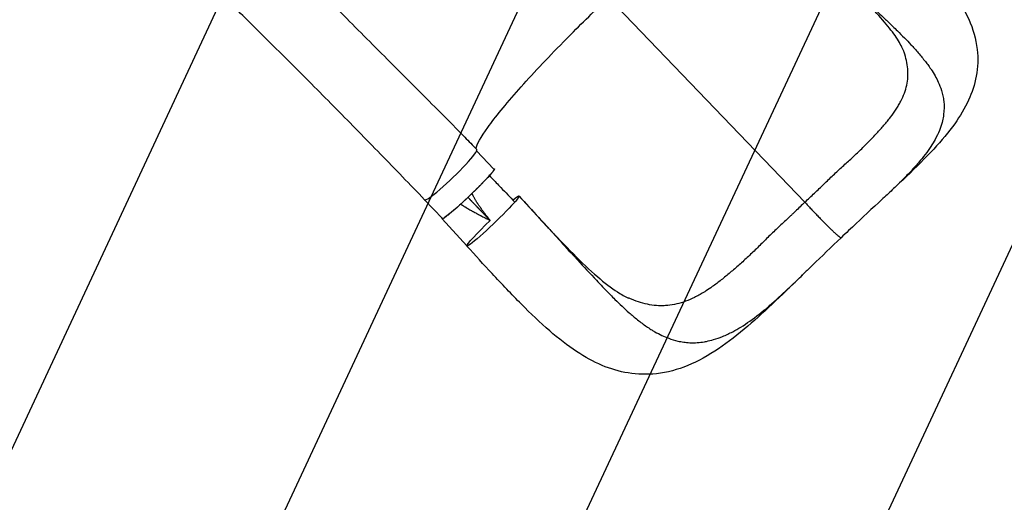
# Model space of a CAD drawing. Units: millimetres. Extents: x -3947 to 4652, y -4374 to 4128.
# Drawn here: x 644 to 1787, y -3128 to -2567 of the extents above; entities that cross this region are included whole.
import ezdxf

# ---------------------------------------------------------------- set-up
doc = ezdxf.new("R2010")
doc.units = ezdxf.units.MM
doc.header["$LTSCALE"] = 20
doc.layers.add('2d', color=230, linetype='Continuous')
doc.layers.add('EN-Free_Space_Hatch', color=10, linetype='Continuous')

msp = doc.modelspace()

# ---------------------------------------------------------------- hatches: boundary and pattern name
at = {"layer": 'EN-Free_Space_Hatch'}
h = msp.add_hatch(dxfattribs=at)
h.set_pattern_fill('ANSI31', color=256, scale=100, angle=20)
h.set_pattern_definition([(65, (158.46, -1082), (-287.753, 134.18), [])])
edge = h.paths.add_edge_path()
edge.add_line((1541, -1394.3), (1541, -1082))
edge.add_arc((541, -1082), 1000, 0, 90)
edge.add_arc((541, -1082), 1000, 90, 180)
edge.add_line((-459, -1082), (-459, -1394.3))
edge.add_arc((1541, -1394.3), 2000, 180, 224.1305)
edge.add_line((105.5, -2786.9), (853.4, -3557.8))
edge.add_arc((1571.1, -2861.6), 1000, 224.1305, 314.1305)
edge.add_arc((1571.1, -2861.6), 1000, 314.1305, 404.1305)
edge.add_line((2288.9, -2165.3), (1541, -1394.3))

# ---------------------------------------------------------------- linework, layer by layer
at = {"layer": '2d'}
for p, q in [((1555.5, -2779.1), (1327.7, -2541.3)), ((1174.5, -2719.6), (1194.7, -2740.7)), ((1114.1, -2776.5), (1134.8, -2798.1)), ((1163.1, -2829.9), (1134.6, -2798.5))]:
    msp.add_line(p, q, dxfattribs=at)
for centre, major_axis, ratio, start_param, end_param in [((1144.5, -2747.1), (30.2, 29.1), 0.10183, 3.141387, 6.282995), ((1144.1, -2747.8), (30, 28.7), 0.06478, 3.025934, 3.318107)]:
    msp.add_ellipse(centre, major_axis=major_axis, ratio=ratio, start_param=start_param, end_param=end_param, dxfattribs=at)
at = {"layer": '2d', "extrusion": (0, 0, -1)}
for centre, major_axis, start_param, end_param in [((1164.8, -2769.4), (30, 28.7), 0, 3.141593), ((1193.5, -2801), (30.3, 29.1), 0.054741, 3.196334), ((1193.5, -2801), (30.3, 29.1), -0.647793, 0.054741), ((1193.5, -2801), (30.3, 29.1), 3.196334, 4.667972)]:
    msp.add_ellipse(centre, major_axis=major_axis, ratio=0.06478, start_param=start_param, end_param=end_param, dxfattribs=at)
at = {"layer": '2d'}
for points, knots in [([(1606, -2408.4), (1616.7, -2419), (1627.4, -2429.5), (1648.6, -2450.1), (1659.1, -2460.3), (1679.6, -2480.7), (1689.7, -2490.9), (1708.7, -2511.5), (1717.6, -2521.9), (1733.5, -2543.4), (1740.4, -2554.7), (1750.7, -2577.7), (1754.1, -2589.5), (1756.7, -2611.9), (1756.3, -2622.5), (1752.6, -2642.3), (1749.5, -2651.7), (1741.1, -2670.1), (1735.7, -2679.1), (1722.3, -2697.9), (1714.1, -2707.7), (1695.4, -2727.9), (1684.6, -2738.5), (1663, -2759.2), (1652, -2769.4), (1640.8, -2779.8)], [0, 0, 0, 0, 4.531565, 4.531565, 9.121758, 9.121758, 13.957041, 13.957041, 18.976128, 18.976128, 24.178026, 24.178026, 29.070018, 29.070018, 33.252123, 33.252123, 37.187191, 37.187191, 41.366801, 41.366801, 46.159438, 46.159438, 51.348869, 51.348869, 56.121209, 56.121209, 56.121209, 56.121209]), ([(948.9, -2489.7), (964.8, -2505.7), (981.2, -2522.3), (1015, -2556.7), (1032.5, -2574.5), (1068.5, -2610.7), (1086.9, -2629.1), (1123.8, -2666.1), (1142.3, -2684.6), (1165.4, -2708.3), (1170.1, -2713.1), (1174.7, -2717.9)], [0, 0, 0, 0, 7.944651, 7.944651, 16.070984, 16.070984, 24.248338, 24.248338, 32.220844, 32.220844, 34.251704, 34.251704, 34.251704, 34.251704]), ([(1581.5, -2501.9), (1585.4, -2505.8), (1589.4, -2509.7), (1600.4, -2520.4), (1608.4, -2528), (1616.3, -2535.5), (1625.1, -2543.9), (1632.9, -2551.3), (1643.2, -2561.1), (1647, -2564.7), (1650.8, -2568.3), (1655.7, -2573.1), (1659.4, -2576.6), (1668.4, -2585.5), (1675.2, -2592.4), (1681.4, -2599.1), (1685.8, -2604), (1688.7, -2607.3), (1694.1, -2614), (1696.7, -2617.2), (1699.4, -2621), (1699.8, -2621.6), (1700.2, -2622.2)], [0.0869392, 0.0869392, 0.0869392, 0.0869392, 0.11536, 0.11536, 0.1666667, 0.17304, 0.17304, 0.23072, 0.23072, 0.25, 0.25956, 0.25956, 0.2884, 0.2884, 0.3333333, 0.34608, 0.34608, 0.37492, 0.37492, 0.40376, 0.40376, 0.4088616, 0.4088616, 0.4088616, 0.4088616]), ([(1670.2, -2603.6), (1668.8, -2599.8), (1666.3, -2595), (1659.5, -2584.3), (1655.1, -2578.5), (1644.6, -2565.9), (1638.3, -2558.9), (1624.1, -2544), (1615.9, -2535.7), (1599, -2519.1), (1590.3, -2510.6), (1581.5, -2501.9)], [0, 0, 0, 0, 3.377198, 3.377198, 6.647504, 6.647504, 10.134231, 10.134231, 14.027237, 14.027237, 17.852775, 17.852775, 17.852775, 17.852775]), ([(1174, -2717.2), (1174, -2717), (1174, -2716.8), (1174.7, -2712), (1179.3, -2703.7), (1196.1, -2680.4), (1208.3, -2665.4), (1238.5, -2631.3), (1256.1, -2612.5), (1290.5, -2577.4), (1306.5, -2561.6), (1324.2, -2544.6), (1325.6, -2543.2), (1327.2, -2541.7), (1327.3, -2541.6), (1327.5, -2541.5)], [65.115382, 65.115382, 65.115382, 65.115382, 67.268392, 67.268392, 114.899644, 114.899644, 163.436874, 163.436874, 211.136412, 211.136412, 248.636027, 248.636027, 252.028053, 252.028053, 252.300635, 252.300635, 252.300635, 252.300635]), ([(1114.2, -2776.2), (1097.1, -2758.4), (1080, -2740.7), (1045.8, -2705.6), (1028.7, -2688), (994.6, -2653.4), (977.6, -2636.3), (944.1, -2602.7), (927.4, -2586.2), (904.1, -2563.2), (897.1, -2556.3), (890.2, -2549.6)], [0, 0, 0, 0, 7.451717, 7.451717, 15.041924, 15.041924, 22.753529, 22.753529, 30.60759, 30.60759, 34.02972, 34.02972, 34.02972, 34.02972]), ([(1555.5, -2779.1), (1559.2, -2775.5), (1563, -2772.1), (1568.5, -2766.8), (1570.4, -2765.1), (1574.1, -2761.6), (1575.9, -2759.8), (1579.5, -2756.3), (1581.3, -2754.5), (1584.9, -2751), (1586.7, -2749.3), (1592.1, -2744.2), (1595.7, -2740.8), (1602.9, -2734.2), (1606.5, -2731), (1613.5, -2724.6), (1616.9, -2721.3), (1623.6, -2714.9), (1626.8, -2711.7), (1631.5, -2706.9), (1633, -2705.3), (1636, -2702.2), (1637.5, -2700.6), (1641.9, -2695.9), (1644.7, -2692.8), (1648.7, -2688.1), (1650, -2686.6), (1652.5, -2683.5), (1653.7, -2682), (1657.3, -2677.3), (1659.5, -2674.3), (1662.5, -2669.6), (1663.4, -2668.1), (1665.3, -2665), (1666.1, -2663.4), (1668.5, -2658.8), (1669.9, -2655.7), (1672.1, -2649.5), (1673.1, -2646.4), (1674.4, -2640.2), (1674.9, -2637), (1675.1, -2633.1), (1675.2, -2632.3), (1675.2, -2630.7), (1675.2, -2629.9), (1675.2, -2627.5), (1675.1, -2625.8), (1674.7, -2621), (1674.2, -2617.8), (1672.7, -2611.4), (1671.8, -2608.1), (1670.5, -2604.4), (1670.3, -2604), (1670.2, -2603.6)], [0, 0, 0, 0, 0.0153874, 0.0153874, 0.0230811, 0.0230811, 0.0307747, 0.0307747, 0.0384684, 0.0384684, 0.0461621, 0.0461621, 0.0615495, 0.0615495, 0.0769368, 0.0769368, 0.0923242, 0.0923242, 0.1077116, 0.1077116, 0.1154053, 0.1154053, 0.1230989, 0.1230989, 0.1384863, 0.1384863, 0.14618, 0.14618, 0.1538737, 0.1538737, 0.1692611, 0.1692611, 0.1769547, 0.1769547, 0.1846484, 0.1846484, 0.2000358, 0.2000358, 0.2154232, 0.2154232, 0.2308105, 0.2308105, 0.2346574, 0.2346574, 0.2385042, 0.2385042, 0.2461979, 0.2461979, 0.2615853, 0.2615853, 0.2769726, 0.2769726, 0.2788459, 0.2788459, 0.2788459, 0.2788459]), ([(1700.2, -2622.2), (1700.8, -2623), (1704.8, -2628.9), (1708.1, -2634.7), (1711.8, -2642.8), (1713, -2646), (1714.3, -2650.2), (1715.2, -2653.4), (1715.9, -2656.5), (1716.5, -2659.7), (1716.6, -2660.9), (1716.7, -2662)], [0.4088616, 0.4088616, 0.4088616, 0.4088616, 0.4166667, 0.46144, 0.46144, 0.49028, 0.49028, 0.5, 0.51912, 0.51912, 0.529904, 0.529904, 0.529904, 0.529904]), ([(1716.7, -2662), (1717.3, -2667.1), (1717.3, -2672), (1716.5, -2677.8), (1716.1, -2680.9), (1715.4, -2683.9), (1713.9, -2689.5), (1712.9, -2692.6), (1710.2, -2699.2), (1707.2, -2705.4), (1703.5, -2711.6), (1697.7, -2720.5), (1693, -2726.8), (1687.5, -2733.2), (1684.7, -2736.4), (1681.8, -2739.6), (1675.7, -2746.2), (1672.4, -2749.5), (1666.2, -2755.8), (1659.3, -2762.5), (1652, -2769.4), (1645.6, -2775.4), (1643.2, -2777.6), (1640.8, -2779.8)], [0.529904, 0.529904, 0.529904, 0.529904, 0.5768001, 0.5768001, 0.5833333, 0.6056401, 0.6056401, 0.6344801, 0.6344801, 0.6666667, 0.6921601, 0.6921601, 0.7498401, 0.7498401, 0.75, 0.7786801, 0.7786801, 0.8075201, 0.8075201, 0.8333333, 0.8652001, 0.8652001, 0.8831427, 0.8831427, 0.8831427, 0.8831427]), ([(1195.2, -2740.5), (1195.2, -2740.5), (1195.2, -2740.6), (1195.1, -2740.8), (1195.1, -2740.9), (1194.9, -2741.2), (1194.8, -2741.4), (1194.4, -2742), (1194.2, -2742.4), (1193.8, -2742.9), (1193.6, -2743.1), (1193.3, -2743.6), (1193.1, -2743.8), (1192.2, -2745), (1191.3, -2746.1), (1189.6, -2747.9), (1189, -2748.6), (1188.1, -2749.6), (1187.8, -2750), (1187.1, -2750.7), (1186.8, -2751.1), (1185, -2753), (1183.5, -2754.6), (1181, -2757.1), (1180.2, -2758), (1178.4, -2759.8), (1177.5, -2760.7), (1175.7, -2762.5), (1174.8, -2763.4), (1173.3, -2764.8), (1172.9, -2765.3), (1171.9, -2766.3), (1171.4, -2766.7), (1169, -2769.1), (1167, -2771), (1164, -2773.9), (1163, -2774.8), (1161.5, -2776.2), (1161, -2776.7), (1160, -2777.6), (1159.6, -2778.1), (1157.1, -2780.3), (1155.2, -2782.1), (1152.9, -2784.1), (1152.5, -2784.5), (1151.5, -2785.3), (1151.1, -2785.7), (1149.8, -2786.9), (1148.9, -2787.7), (1146.4, -2789.8), (1144.9, -2791.1), (1143.1, -2792.6), (1142.8, -2792.9), (1142.1, -2793.5), (1141.7, -2793.7), (1140.8, -2794.5), (1139.6, -2795.4), (1138.6, -2796.2), (1137.9, -2796.7), (1137.6, -2796.9), (1137.2, -2797.2), (1137, -2797.3), (1136, -2798), (1135.4, -2798.3), (1134.8, -2798.5), (1134.7, -2798.5), (1134.5, -2798.5), (1134.5, -2798.5), (1134.4, -2798.4), (1134.4, -2798.3), (1134.4, -2798.3)], [0.0343937, 0.0343937, 0.0343937, 0.0343937, 0.0364677, 0.0364677, 0.0385416, 0.0385416, 0.0426896, 0.0426896, 0.0468375, 0.0468375, 0.0489115, 0.0489115, 0.0509854, 0.0509854, 0.0592813, 0.0592813, 0.0634292, 0.0634292, 0.0655032, 0.0655032, 0.0675772, 0.0675772, 0.075873, 0.075873, 0.080021, 0.080021, 0.0841689, 0.0841689, 0.0883168, 0.0883168, 0.0903908, 0.0903908, 0.0924648, 0.0924648, 0.1007606, 0.1007606, 0.1049085, 0.1049085, 0.1069825, 0.1069825, 0.1090565, 0.1090565, 0.1173523, 0.1173523, 0.1194263, 0.1194263, 0.1215003, 0.1215003, 0.1256482, 0.1256482, 0.1339441, 0.1339441, 0.136018, 0.136018, 0.138092, 0.138092, 0.1422399, 0.1463879, 0.1463879, 0.1484618, 0.1484618, 0.1505358, 0.1505358, 0.1588316, 0.1588316, 0.1629796, 0.1629796, 0.1650535, 0.1650535, 0.1671275, 0.1671275, 0.1671275, 0.1671275]), ([(1194.5, -2740.4), (1194.5, -2740.3), (1194.6, -2740.3), (1195, -2740.2), (1195.2, -2740.3), (1195.2, -2740.5)], [0.025536858, 0.025536858, 0.025536858, 0.025536858, 0.026581884, 0.026581884, 0.034393719, 0.034393719, 0.034393719, 0.034393719]), ([(1176.2, -2781.2), (1176.1, -2781), (1175.9, -2780.8), (1175.8, -2780.6), (1175.8, -2780.5), (1175.7, -2780.5), (1175.7, -2780.4), (1175.6, -2780.3), (1174.9, -2779.2), (1173.7, -2777.2), (1172.6, -2775.4), (1171.9, -2774), (1171.6, -2773.6), (1171.1, -2772.7), (1170.4, -2771.4), (1169.8, -2770), (1169.3, -2769.1), (1169.3, -2769), (1169.2, -2768.9)], [0.362497, 0.362497, 0.362497, 0.362497, 0.3715284, 0.3749685, 0.3749685, 0.3766885, 0.3766885, 0.3784085, 0.3852887, 0.4403299, 0.4953712, 0.4953712, 0.5228918, 0.5228918, 0.5504124, 0.6054537, 0.6054537, 0.611289, 0.611289, 0.611289, 0.611289]), ([(1223.8, -2771.9), (1234.8, -2784), (1245.8, -2796), (1266.9, -2818.6), (1277.1, -2829.3), (1296.5, -2848.8), (1305.8, -2857.8), (1322.9, -2872.6), (1330.9, -2878.7), (1342.6, -2886.3), (1347, -2888.6), (1350.9, -2890.4)], [0, 0, 0, 0, 4.909366, 4.909366, 9.565045, 9.565045, 14.040507, 14.040507, 18.102622, 18.102622, 20.661281, 20.661281, 20.661281, 20.661281]), ([(1223.9, -2772.1), (1231.5, -2780.4), (1239.1, -2788.7), (1250, -2800.7), (1253.7, -2804.8), (1257.5, -2808.9), (1261.7, -2813.5), (1265.5, -2817.7), (1276, -2829.1), (1283.4, -2837.2), (1290.8, -2845.2), (1299, -2854.1), (1306.3, -2862), (1316, -2872.4), (1319.6, -2876.2), (1323.2, -2879.9), (1328, -2884.9), (1331.5, -2888.5), (1340.6, -2897.4), (1347.6, -2904.1), (1354.5, -2910.1), (1359.6, -2914.3), (1363.1, -2917.1), (1370, -2922.3), (1373.5, -2924.7), (1377.5, -2927.2), (1378.1, -2927.6), (1378.7, -2928)], [0, 0, 0, 0, 0.05768, 0.05768, 0.0833333, 0.08652, 0.08652, 0.11536, 0.11536, 0.1666667, 0.17304, 0.17304, 0.23072, 0.23072, 0.25, 0.25956, 0.25956, 0.2884, 0.2884, 0.3333333, 0.34608, 0.34608, 0.37492, 0.37492, 0.40376, 0.40376, 0.4088616, 0.4088616, 0.4088616, 0.4088616]), ([(1156, -2781.3), (1156, -2781.3), (1156.1, -2781.3), (1156.1, -2781.3), (1156.1, -2781.3), (1156.2, -2781.3), (1156.5, -2781.6), (1156.8, -2781.8), (1157.3, -2782.1), (1157.5, -2782.2), (1157.8, -2782.4), (1157.9, -2782.4), (1158, -2782.5), (1158.1, -2782.6), (1158.1, -2782.6), (1158.2, -2782.6), (1158.2, -2782.6), (1158.9, -2783.1), (1159.9, -2783.7), (1161.2, -2784.5), (1161.8, -2784.9), (1162.1, -2785), (1162.3, -2785.1), (1162.4, -2785.2), (1162.4, -2785.2), (1162.4, -2785.2), (1163.8, -2786.1), (1165.2, -2786.9), (1167.3, -2788.1), (1167.8, -2788.4), (1168.4, -2788.7)], [0.5292893, 0.5292893, 0.5292893, 0.5292893, 0.5292969, 0.5302734, 0.5302734, 0.53125, 0.53125, 0.546875, 0.546875, 0.5546875, 0.5546875, 0.5585938, 0.5585938, 0.5605469, 0.5615234, 0.5615234, 0.5625, 0.5625, 0.59375, 0.609375, 0.6171875, 0.6210938, 0.6230469, 0.6240234, 0.6240234, 0.625, 0.625, 0.6875, 0.6875, 0.710492, 0.710492, 0.710492, 0.710492]), ([(1188.5, -2798.1), (1188.3, -2797.8), (1188, -2797.5), (1187.7, -2797.1), (1187.6, -2796.9), (1187.5, -2796.9), (1187.5, -2796.7), (1187.2, -2796.4), (1186.6, -2795.6), (1185.8, -2794.6), (1185.3, -2793.9), (1185.1, -2793.7), (1185, -2793.6), (1185, -2793.6), (1184.9, -2793.5), (1184.8, -2793.2), (1184.2, -2792.6), (1183, -2791), (1181.6, -2789), (1180.6, -2787.6), (1180.2, -2787.1), (1180.2, -2787), (1180.2, -2787), (1180.1, -2786.9), (1180, -2786.7), (1179.7, -2786.3), (1178.7, -2784.9), (1177.9, -2783.8), (1176.9, -2782.3), (1176.6, -2781.8), (1176.2, -2781.3), (1176.2, -2781.2)], [0.0416408, 0.0416408, 0.0416408, 0.0416408, 0.0550412, 0.0619214, 0.0619214, 0.0653615, 0.0653615, 0.0688016, 0.0825619, 0.1100825, 0.1238428, 0.1238428, 0.1255628, 0.1255628, 0.1272829, 0.1307229, 0.1376031, 0.1651237, 0.220165, 0.2476856, 0.2494056, 0.2494056, 0.2511257, 0.2511257, 0.2545657, 0.2614459, 0.2752062, 0.3302474, 0.3302474, 0.3577681, 0.362497, 0.362497, 0.362497, 0.362497]), ([(1555.5, -2779.1), (1551.8, -2782.6), (1548.1, -2786.2), (1543.5, -2790.7), (1542.6, -2791.5), (1541.6, -2792.4)], [0, 0, 0, 0, 0.01538737, 0.01538737, 0.01923306, 0.01923306, 0.01923306, 0.01923306]), ([(1555.5, -2779.1), (1556.1, -2779.7), (1556.7, -2780.3), (1557.8, -2781.6), (1558.4, -2782.3), (1560.3, -2784.3), (1561.5, -2785.6), (1563.4, -2787.6), (1564, -2788.3), (1565.3, -2789.6), (1565.9, -2790.3), (1567.8, -2792.3), (1569.1, -2793.7), (1571.7, -2796.3), (1573, -2797.6), (1574.8, -2799.6), (1575.5, -2800.2), (1576.7, -2801.5), (1577.3, -2802.1), (1579.2, -2803.9), (1580.3, -2805.1), (1582.6, -2807.4), (1583.8, -2808.5), (1585.4, -2810), (1585.9, -2810.5), (1586.9, -2811.5), (1587.4, -2812), (1588.8, -2813.3), (1589.7, -2814.2), (1591, -2815.3), (1591.4, -2815.7), (1592.2, -2816.4), (1592.6, -2816.7), (1593.6, -2817.7), (1594.3, -2818.2), (1595.4, -2819.1), (1595.8, -2819.4), (1596.4, -2819.8), (1596.4, -2819.9), (1596.6, -2820), (1596.7, -2820), (1596.9, -2820.2), (1597.1, -2820.2), (1597.4, -2820.4), (1597.6, -2820.4), (1597.6, -2820.3)], [0.17354558, 0.17354558, 0.17354558, 0.17354558, 0.17632178, 0.17632178, 0.17909798, 0.17909798, 0.18465038, 0.18465038, 0.18742659, 0.18742659, 0.19020279, 0.19020279, 0.19575519, 0.19575519, 0.20130759, 0.20130759, 0.20408379, 0.20408379, 0.20685999, 0.20685999, 0.21241239, 0.21241239, 0.2179648, 0.2179648, 0.220741, 0.220741, 0.2235172, 0.2235172, 0.2290696, 0.2290696, 0.2318458, 0.2318458, 0.234622, 0.234622, 0.2401744, 0.2401744, 0.24572681, 0.24572681, 0.24711491, 0.24711491, 0.24850301, 0.24850301, 0.25127921, 0.25127921, 0.25657302, 0.25657302, 0.25657302, 0.25657302]), ([(1640.8, -2779.8), (1629.5, -2790.3), (1617.9, -2801.1), (1603.4, -2814.8), (1600.5, -2817.6), (1597.6, -2820.3)], [0, 0, 0, 0, 4.808561, 4.808561, 6.012354, 6.012354, 6.012354, 6.012354]), ([(1168.4, -2788.7), (1168.6, -2788.8), (1169.1, -2789.1), (1169.9, -2789.6), (1170.6, -2790), (1171, -2790.2), (1171.1, -2790.3), (1171.2, -2790.3), (1171.3, -2790.3), (1171.3, -2790.3), (1171.3, -2790.3), (1172.7, -2791.1), (1174.2, -2791.9), (1176.5, -2793.2), (1177.7, -2793.8), (1179.1, -2794.6), (1179.9, -2795), (1180.2, -2795.2), (1180.4, -2795.3), (1180.5, -2795.3), (1180.6, -2795.4), (1180.6, -2795.4), (1180.6, -2795.4), (1180.6, -2795.4), (1181.4, -2795.8), (1182.1, -2796.2), (1183.3, -2796.8), (1183.9, -2797.1), (1184.7, -2797.5), (1185, -2797.7), (1185.2, -2797.8), (1185.3, -2797.8), (1185.4, -2797.8), (1185.4, -2797.9), (1185.4, -2797.9), (1186.1, -2798.2), (1186.8, -2798.6), (1187.6, -2798.9)], [0.710492, 0.710492, 0.710492, 0.710492, 0.71875, 0.734375, 0.7421875, 0.7460938, 0.7480469, 0.7490234, 0.7495117, 0.7495117, 0.75, 0.75, 0.8125, 0.8125, 0.84375, 0.859375, 0.8671875, 0.8710938, 0.8730469, 0.8740234, 0.8745117, 0.8747559, 0.8747559, 0.875, 0.875, 0.90625, 0.90625, 0.921875, 0.9296875, 0.9335938, 0.9355469, 0.9365234, 0.9370117, 0.9370117, 0.9375, 0.9375, 0.9652858, 0.9652858, 0.9652858, 0.9652858]), ([(1190.3, -2800.3), (1189.8, -2799.7), (1189.4, -2799.2), (1189, -2798.7), (1189, -2798.7), (1188.9, -2798.6), (1188.9, -2798.6), (1188.9, -2798.6), (1188.9, -2798.6), (1188.9, -2798.5), (1188.7, -2798.4), (1188.6, -2798.2), (1188.5, -2798.1), (1188.5, -2798.1)], [0, 0, 0, 0, 0.02752062, 0.02752062, 0.0309607, 0.0309607, 0.03139071, 0.03139071, 0.03182072, 0.03268074, 0.03440078, 0.04128093, 0.04164079, 0.04164079, 0.04164079, 0.04164079]), ([(1541.6, -2792.4), (1540.7, -2793.3), (1539.8, -2794.2), (1537, -2796.8), (1535.1, -2798.6), (1531.4, -2802.1), (1529.5, -2803.8), (1525.7, -2807.3), (1523.9, -2809.1), (1518.4, -2814.3), (1514.7, -2817.8), (1507.6, -2824.9), (1504.1, -2828.4), (1497, -2835.4), (1493.5, -2838.8), (1486.4, -2845.4), (1482.9, -2848.6), (1477.6, -2853.3), (1475.9, -2854.8), (1472.4, -2857.9), (1470.6, -2859.4), (1465.4, -2863.8), (1461.9, -2866.6), (1456.7, -2870.7), (1455, -2872.1), (1451.6, -2874.7), (1449.8, -2875.9), (1445.7, -2878.9), (1443.2, -2880.5), (1440.8, -2882.1)], [0.0192331, 0.0192331, 0.0192331, 0.0192331, 0.0230811, 0.0230811, 0.0307747, 0.0307747, 0.0384684, 0.0384684, 0.0461621, 0.0461621, 0.0615495, 0.0615495, 0.0769368, 0.0769368, 0.0923242, 0.0923242, 0.1077116, 0.1077116, 0.1154053, 0.1154053, 0.1230989, 0.1230989, 0.1384863, 0.1384863, 0.14618, 0.14618, 0.1538737, 0.1538737, 0.1647817, 0.1647817, 0.1647817, 0.1647817]), ([(1597.6, -2820.3), (1586.4, -2831), (1575.1, -2841.8), (1561, -2855.6), (1557.9, -2858.6), (1554.9, -2861.6)], [0, 0, 0, 0, 4.655143, 4.655143, 5.958506, 5.958506, 5.958506, 5.958506]), ([(1554.9, -2861.6), (1543.6, -2872.6), (1532.5, -2883.3), (1510.7, -2904), (1499.9, -2913.9), (1478, -2932.7), (1466.7, -2941.6), (1443.7, -2957.1), (1431.8, -2963.8), (1407.9, -2973.6), (1395.7, -2976.9), (1372.4, -2979.5), (1361.3, -2979.2), (1340.1, -2975.8), (1330, -2972.7), (1310, -2964.4), (1300.2, -2958.9), (1280, -2945.6), (1269.6, -2937.5), (1248.3, -2919), (1237.3, -2908.5), (1215.2, -2886.1), (1203.9, -2874.2), (1182.8, -2851.5), (1173, -2840.8), (1163.2, -2830)], [0, 0, 0, 0, 4.773709, 4.773709, 9.538536, 9.538536, 14.57206, 14.57206, 19.644342, 19.644342, 24.467455, 24.467455, 28.731303, 28.731303, 32.800071, 32.800071, 37.067604, 37.067604, 41.836061, 41.836061, 46.959722, 46.959722, 52.102185, 52.102185, 56.4888, 56.4888, 56.4888, 56.4888]), ([(1422.2, -2942.3), (1427.8, -2942.5), (1433.3, -2942.1), (1439.8, -2941), (1443.2, -2940.4), (1446.7, -2939.5), (1453, -2937.7), (1456.5, -2936.5), (1464, -2933.4), (1471, -2930.1), (1478, -2926.1), (1488.2, -2919.8), (1495.3, -2914.8), (1502.6, -2909.1), (1506.2, -2906.2), (1509.9, -2903.2), (1517.2, -2896.9), (1520.9, -2893.6), (1527.9, -2887.2), (1535.4, -2880.3), (1543, -2873.1), (1549.8, -2866.5), (1552.3, -2864.1), (1554.9, -2861.6)], [0.529904, 0.529904, 0.529904, 0.529904, 0.5768001, 0.5768001, 0.5833333, 0.6056401, 0.6056401, 0.6344801, 0.6344801, 0.6666667, 0.6921601, 0.6921601, 0.7498401, 0.7498401, 0.75, 0.7786801, 0.7786801, 0.8075201, 0.8075201, 0.8333333, 0.8652001, 0.8652001, 0.8840746, 0.8840746, 0.8840746, 0.8840746]), ([(1440.8, -2882.1), (1439.8, -2882.7), (1438.8, -2883.4), (1436.1, -2885), (1434.3, -2886), (1430.9, -2887.9), (1429.1, -2888.9), (1424, -2891.4), (1420.5, -2892.9), (1413.6, -2895.4), (1410.2, -2896.5), (1403.3, -2898.1), (1399.8, -2898.7), (1395.5, -2899.1), (1394.6, -2899.2), (1392.8, -2899.3), (1392, -2899.3), (1389.3, -2899.4), (1387.6, -2899.4), (1382.3, -2899.2), (1378.8, -2898.8), (1371.9, -2897.6), (1368.4, -2896.7), (1361.4, -2894.6), (1357.9, -2893.4), (1353.5, -2891.5), (1352.6, -2891.2), (1351.4, -2890.6), (1351.1, -2890.5), (1350.9, -2890.4)], [0.1647817, 0.1647817, 0.1647817, 0.1647817, 0.1692611, 0.1692611, 0.1769547, 0.1769547, 0.1846484, 0.1846484, 0.2000358, 0.2000358, 0.2154232, 0.2154232, 0.2308105, 0.2308105, 0.2346574, 0.2346574, 0.2385042, 0.2385042, 0.2461979, 0.2461979, 0.2615853, 0.2615853, 0.2769726, 0.2769726, 0.29236, 0.29236, 0.2962068, 0.2962068, 0.2974033, 0.2974033, 0.2974033, 0.2974033]), ([(1378.7, -2928), (1379.6, -2928.5), (1385.9, -2932.2), (1392.2, -2935.2), (1401, -2938.5), (1404.5, -2939.5), (1409.1, -2940.6), (1412.6, -2941.3), (1416, -2941.8), (1419.6, -2942.1), (1420.9, -2942.2), (1422.2, -2942.3)], [0.4088616, 0.4088616, 0.4088616, 0.4088616, 0.4166667, 0.46144, 0.46144, 0.49028, 0.49028, 0.5, 0.51912, 0.51912, 0.529904, 0.529904, 0.529904, 0.529904])]:
    msp.add_open_spline(points, degree=3, knots=knots, dxfattribs=at)
for points in [[(1188.8, -2748.8), (1189.3, -2748.9), (1189.7, -2749), (1190.2, -2749)], [(1189.4, -2748.2), (1193, -2751.9), (1196.5, -2755.6), (1200.1, -2759.3)], [(1200.1, -2759.3), (1200.3, -2759.6), (1200.6, -2759.9), (1200.8, -2760.1)], [(1200.8, -2760.1), (1206.1, -2765.6), (1211.3, -2771.1), (1216.5, -2776.6)], [(1218.8, -2779), (1218.1, -2778.2), (1217.3, -2777.4), (1216.5, -2776.6)], [(1134.4, -2798.3), (1134.4, -2798.2), (1134.4, -2798), (1134.5, -2797.8)], [(1187.6, -2798.9), (1188.5, -2799.4), (1189.4, -2799.8), (1190.3, -2800.3)]]:
    msp.add_open_spline(points, degree=3, dxfattribs=at)
for points, weights in [([(1174.5, -2783.9), (1171.2, -2780.4), (1167.8, -2776.9), (1164.5, -2773.4)], [0.999999964045, 0.999999965106, 0.999999971746, 0.999999983966]), ([(1188.4, -2798.3), (1183.8, -2793.5), (1179.1, -2788.7), (1174.5, -2783.9)], [0.999999991257, 0.999999971658, 0.999999962588, 0.999999964045]), ([(1190.3, -2800.3), (1189.6, -2799.6), (1189, -2799), (1188.4, -2798.3)], [1, 0.999999996884, 0.999999993969, 0.999999991257])]:
    msp.add_rational_spline(points, weights, degree=3, dxfattribs=at)

doc.saveas('drawing.dxf')
